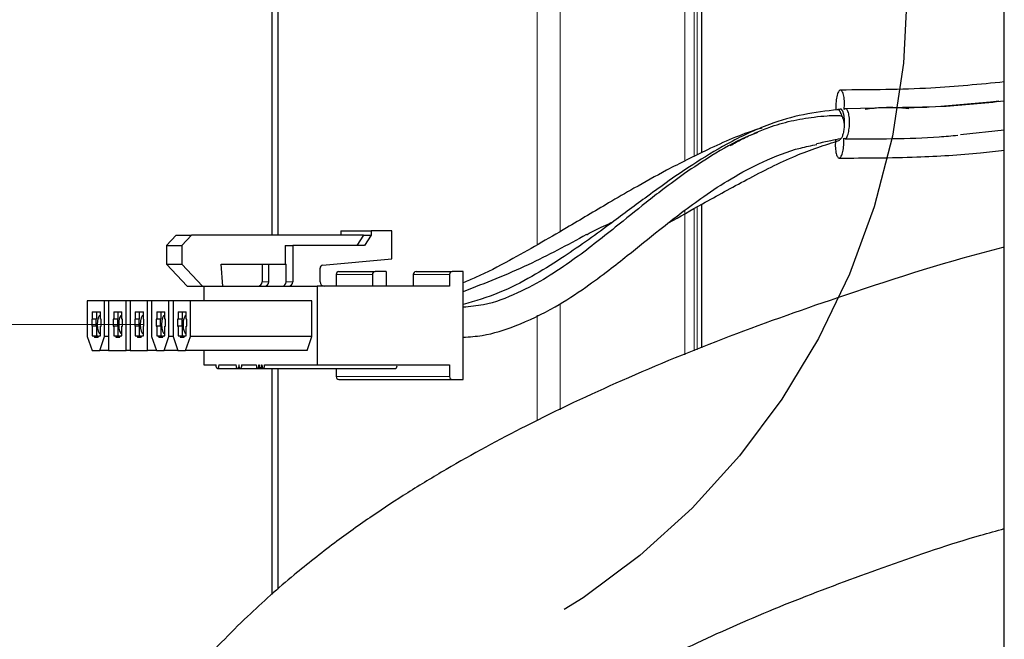
# Model space of a CAD drawing. Units: inches. Extents: x 0.2 to 10.8, y 0.2 to 8.2.
# Drawn here: x 7.5 to 7.8, y 4.4 to 4.6 of the extents above; entities that cross this region are included whole.
import ezdxf

# ---------------------------------------------------------------- set-up
doc = ezdxf.new("R2010")
doc.units = ezdxf.units.IN
doc.header["$MEASUREMENT"] = 0
doc.linetypes.add('PHANTOM', pattern=[0.49999999999999994, 0.25, -0.05, 0.05, -0.05, 0.05, -0.05])
doc.layers.add('TXT', color=7, linetype='PHANTOM', lineweight=50)

msp = doc.modelspace()

# ---------------------------------------------------------------- linework, layer by layer
at = {"color": 7, "linetype": 'Continuous', "lineweight": 25}
for p, q in [((7.78274428109182, 2.79771863905071), (7.78274428109182, 4.853968639050711)), ((7.680688507752683, 4.588608182429863), (7.680688507752683, 4.782659843529946)), ((7.535697294773176, 4.560776261290402), (7.535697294773176, 4.699172354539385)), ((7.537749415633129, 4.560776261290402), (7.53774941563313, 4.700198835092515)), ((7.779361601430662, 4.605774800604536), (7.761310582410163, 4.604123640852876)), ((7.780853088129303, 4.605911229622983), (7.777290157281218, 4.605490143751019)), ((7.743946910007276, 4.603735790283838), (7.729277566025011, 4.603408122652307)), ((7.756583125138681, 4.603885041409828), (7.748023078562427, 4.603603863398781)), ((7.78274428109182, 4.596213700146594), (7.767949862747037, 4.594591144651805)), ((7.680688507752683, 4.522770324081315), (7.680688507752683, 4.571222341713026)), ((7.55879674185392, 4.562252639243157), (7.55879674185392, 4.560776261290401)), ((7.55879674185392, 4.562252639243157), (7.569137510985597, 4.562252639243157)), ((7.569137510985597, 4.562252639243157), (7.569137510985597, 4.560776261290401)), ((7.576051921831427, 4.562252639243157), (7.569137510985597, 4.562252639243157)), ((7.576051921831426, 4.55278207683329), (7.576051921831427, 4.562252639243157)), ((7.503300883031867, 4.560776261290401), (7.50007415797048, 4.557331379400638)), ((7.503300883031867, 4.560776261290401), (7.508471267597707, 4.560776261290402)), ((7.508471267597707, 4.560776261290402), (7.505244542536319, 4.557331379400638)), ((7.566552318702681, 4.560776261290401), (7.508471267597707, 4.560776261290402)), ((7.566552318702681, 4.560776261290401), (7.564247515087402, 4.557331379400637)), ((7.566552318702681, 4.560776261290401), (7.569137510985597, 4.560776261290401)), ((7.569137510985597, 4.560776261290401), (7.566832707370322, 4.557331379400637)), ((7.50007415797048, 4.557331379400638), (7.500074157970481, 4.550933741605363)), ((7.50007415797048, 4.557331379400638), (7.505244542536319, 4.557331379400638)), ((7.505244542536319, 4.557331379400638), (7.50524454253632, 4.550933741605363)), ((7.540047077126995, 4.557331379400638), (7.540047077126997, 4.550933741605362)), ((7.540047077126995, 4.557331379400638), (7.542632269409916, 4.557331379400638)), ((7.542632269409916, 4.557331379400638), (7.542632269409916, 4.545028229794338)), ((7.566832707370322, 4.557331379400637), (7.542632269409916, 4.557331379400638)), ((7.552693054568739, 4.550600271820017), (7.576051921831426, 4.55278207683329)), ((7.500074157970481, 4.550933741605363), (7.50524454253632, 4.550933741605363)), ((7.500074157970481, 4.550933741605363), (7.506988568816313, 4.543551851841583)), ((7.50524454253632, 4.550933741605363), (7.51215895338215, 4.543551851841583)), ((7.518468431664008, 4.550933741605362), (7.540047077126997, 4.550933741605362)), ((7.519073364227981, 4.543551851841583), (7.518468431664008, 4.550933741605362)), ((7.53229150027824, 4.550933741605362), (7.532291500278239, 4.545028229794339)), ((7.534532000256768, 4.545028229794339), (7.534532000256767, 4.550933741605362)), ((7.540047077126997, 4.550933741605362), (7.540391769431388, 4.550933741605362)), ((7.540391769431385, 4.545028229794339), (7.540391769431388, 4.550933741605362)), ((7.551851483871022, 4.545028229794338), (7.551851483871022, 4.549619765227409)), ((7.557282643048649, 4.547488859715598), (7.557282643048647, 4.543551851841582)), ((7.558204564494762, 4.548473111684102), (7.570441141300577, 4.548473111684102)), ((7.569519219854465, 4.547488859715598), (7.569519219854465, 4.543551851841582)), ((7.57412882708502, 4.5484731116841), (7.570441141300577, 4.548473111684102)), ((7.57412882708502, 4.5484731116841), (7.574128827085021, 4.543551851841582)), ((7.583306912030034, 4.547488859715598), (7.583306912030034, 4.543551851841582)), ((7.584228833476147, 4.548473111684102), (7.596465410281964, 4.548473111684102)), ((7.595543488835855, 4.547488859715598), (7.595543488835856, 4.543551851841582)), ((7.600153096066406, 4.548473111684102), (7.596465410281964, 4.548473111684102)), ((7.600153096066407, 4.512055788849456), (7.600153096066406, 4.548473111684102)), ((7.506988568816313, 4.543551851841583), (7.51215895338215, 4.543551851841583)), ((7.51215895338215, 4.543551851841583), (7.519073364227981, 4.543551851841583)), ((7.512569452912283, 4.543551851841583), (7.512569452912283, 4.538630591999063)), ((7.519073364227981, 4.543551851841582), (7.55083029869949, 4.543551851841583)), ((7.55083029869949, 4.543551851841583), (7.55083029869949, 4.516977048691977)), ((7.595543488835856, 4.543551851841582), (7.55083029869949, 4.543551851841583)), ((7.473267410082307, 4.53863059199906), (7.473267410082308, 4.526573505384888)), ((7.479127179256924, 4.53863059199906), (7.473267410082307, 4.53863059199906)), ((7.479127179256924, 4.526573505384888), (7.479127179256924, 4.53863059199906)), ((7.480505948474478, 4.53863059199906), (7.479127179256924, 4.53863059199906)), ((7.480505948474478, 4.53863059199906), (7.48050594847448, 4.521898308534493)), ((7.486365717649099, 4.53863059199906), (7.480505948474478, 4.53863059199906)), ((7.486365717649099, 4.521898308534494), (7.486365717649099, 4.53863059199906)), ((7.487744486866656, 4.538630591999061), (7.486365717649099, 4.53863059199906)), ((7.487744486866655, 4.53863059199906), (7.487744486866653, 4.521898308534494)), ((7.493604256041271, 4.53863059199906), (7.487744486866655, 4.53863059199906)), ((7.493604256041273, 4.521898308534493), (7.493604256041271, 4.53863059199906)), ((7.494983025258829, 4.53863059199906), (7.493604256041271, 4.53863059199906)), ((7.494983025258829, 4.538630591999061), (7.494983025258827, 4.526573505384888)), ((7.500842794433447, 4.538630591999061), (7.494983025258829, 4.538630591999061)), ((7.500842794433447, 4.526573505384888), (7.500842794433447, 4.538630591999061)), ((7.502221563651002, 4.538630591999062), (7.500842794433447, 4.538630591999061)), ((7.502221563651002, 4.53863059199906), (7.502221563651001, 4.526573505384888)), ((7.508081332825619, 4.538630591999061), (7.502221563651002, 4.53863059199906)), ((7.508081332825621, 4.526573505384888), (7.508081332825619, 4.538630591999061)), ((7.549106837177542, 4.538630591999063), (7.508081332825619, 4.538630591999061)), ((7.549106837177542, 4.526573505384889), (7.549106837177542, 4.538630591999063)), ((7.474818525452057, 4.532479017195912), (7.474818525452058, 4.530018387274651)), ((7.474990871604252, 4.532479017195911), (7.474818525452057, 4.532479017195912)), ((7.474990871604255, 4.53493964711717), (7.477748410039364, 4.53493964711717)), ((7.474990871604255, 4.53493964711717), (7.474990871604252, 4.532479017195911)), ((7.476373753773418, 4.532479017195912), (7.474990871604252, 4.532479017195911)), ((7.476201407621224, 4.532479017195911), (7.476201407621224, 4.530018387274651)), ((7.476373753773417, 4.53493964711717), (7.476373753773418, 4.532479017195912)), ((7.477748410039366, 4.532479017195911), (7.477748410039364, 4.53493964711717)), ((7.477920756191562, 4.532479017195912), (7.477748410039366, 4.532479017195911)), ((7.477920756191562, 4.530018387274652), (7.477920756191562, 4.532479017195912)), ((7.482057063844231, 4.532479017195911), (7.482057063844231, 4.530018387274652)), ((7.482229409996426, 4.532479017195911), (7.482057063844231, 4.532479017195911)), ((7.482229409996426, 4.534939647117171), (7.48498694843154, 4.534939647117172)), ((7.482229409996426, 4.534939647117171), (7.482229409996426, 4.532479017195911)), ((7.483612292165592, 4.532479017195911), (7.482229409996426, 4.532479017195911)), ((7.483439946013399, 4.532479017195912), (7.483439946013398, 4.530018387274651)), ((7.483612292165595, 4.53493964711717), (7.483612292165592, 4.532479017195911)), ((7.484986948431541, 4.532479017195912), (7.48498694843154, 4.534939647117172)), ((7.485159294583735, 4.532479017195912), (7.484986948431541, 4.532479017195912)), ((7.485159294583735, 4.530018387274652), (7.485159294583735, 4.532479017195912)), ((7.489295602236407, 4.532479017195911), (7.489295602236406, 4.530018387274652)), ((7.489467948388599, 4.532479017195912), (7.489295602236407, 4.532479017195911)), ((7.4894679483886, 4.53493964711717), (7.492225486823717, 4.534939647117171)), ((7.4894679483886, 4.53493964711717), (7.489467948388599, 4.532479017195912)), ((7.490850830557768, 4.532479017195912), (7.489467948388599, 4.532479017195912)), ((7.490678484405572, 4.532479017195911), (7.490678484405572, 4.530018387274652)), ((7.490850830557768, 4.534939647117171), (7.490850830557768, 4.532479017195912)), ((7.492225486823715, 4.532479017195912), (7.492225486823717, 4.534939647117171)), ((7.492397832975907, 4.53247901719591), (7.492225486823715, 4.532479017195912)), ((7.492397832975906, 4.530018387274652), (7.492397832975907, 4.53247901719591)), ((7.496534140628582, 4.532479017195911), (7.49653414062858, 4.530018387274652)), ((7.496706486780774, 4.532479017195912), (7.496534140628582, 4.532479017195911)), ((7.496706486780773, 4.534939647117172), (7.49946402521589, 4.534939647117171)), ((7.496706486780773, 4.534939647117172), (7.496706486780774, 4.532479017195912)), ((7.49808936894994, 4.532479017195911), (7.496706486780774, 4.532479017195912)), ((7.497917022797743, 4.532479017195911), (7.497917022797746, 4.530018387274651)), ((7.49808936894994, 4.53493964711717), (7.49808936894994, 4.532479017195911)), ((7.499464025215889, 4.532479017195911), (7.49946402521589, 4.534939647117171)), ((7.499636371368084, 4.532479017195911), (7.499464025215889, 4.532479017195911)), ((7.499636371368084, 4.530018387274652), (7.499636371368084, 4.532479017195911)), ((7.503772679020755, 4.532479017195912), (7.503772679020755, 4.530018387274651)), ((7.503945025172951, 4.532479017195911), (7.503772679020755, 4.532479017195912)), ((7.503945025172951, 4.53493964711717), (7.506702563608061, 4.53493964711717)), ((7.503945025172951, 4.53493964711717), (7.503945025172951, 4.532479017195911)), ((7.505327907342112, 4.532479017195911), (7.503945025172951, 4.532479017195911)), ((7.505155561189921, 4.532479017195912), (7.505155561189922, 4.530018387274652)), ((7.505327907342115, 4.534939647117171), (7.505327907342112, 4.532479017195911)), ((7.506702563608063, 4.532479017195911), (7.506702563608061, 4.53493964711717)), ((7.506874909760256, 4.532479017195912), (7.506702563608063, 4.532479017195911)), ((7.506874909760258, 4.530018387274651), (7.506874909760256, 4.532479017195912)), ((7.474818525452058, 4.530018387274651), (7.474990871604252, 4.530018387274652)), ((7.474990871604252, 4.530018387274652), (7.474990871604252, 4.526819568377014)), ((7.476373753773417, 4.530018387274651), (7.474990871604252, 4.530018387274652)), ((7.476373753773417, 4.530018387274651), (7.476373753773419, 4.526819568377014)), ((7.477748410039367, 4.526819568377014), (7.477748410039365, 4.530018387274651)), ((7.477748410039365, 4.530018387274651), (7.477920756191562, 4.530018387274652)), ((7.482057063844231, 4.530018387274652), (7.482229409996428, 4.530018387274652)), ((7.482229409996428, 4.530018387274652), (7.482229409996425, 4.526819568377014)), ((7.483612292165592, 4.530018387274652), (7.482229409996428, 4.530018387274652)), ((7.483612292165592, 4.530018387274652), (7.483612292165592, 4.526819568377014)), ((7.484986948431541, 4.526819568377014), (7.484986948431539, 4.530018387274651)), ((7.484986948431539, 4.530018387274651), (7.485159294583735, 4.530018387274652)), ((7.489295602236406, 4.530018387274652), (7.4894679483886, 4.530018387274651)), ((7.4894679483886, 4.530018387274651), (7.4894679483886, 4.526819568377014)), ((7.490850830557767, 4.530018387274652), (7.4894679483886, 4.530018387274651)), ((7.490850830557767, 4.530018387274652), (7.490850830557767, 4.526819568377014)), ((7.492225486823715, 4.526819568377014), (7.492225486823716, 4.530018387274652)), ((7.492225486823716, 4.530018387274652), (7.492397832975906, 4.530018387274652)), ((7.49653414062858, 4.530018387274652), (7.496706486780774, 4.530018387274652)), ((7.496706486780774, 4.530018387274652), (7.496706486780775, 4.526819568377014)), ((7.498089368949941, 4.530018387274652), (7.496706486780774, 4.530018387274652)), ((7.498089368949941, 4.530018387274652), (7.498089368949941, 4.526819568377014)), ((7.499464025215887, 4.526819568377014), (7.49946402521589, 4.530018387274652)), ((7.49946402521589, 4.530018387274652), (7.499636371368084, 4.530018387274652)), ((7.503772679020755, 4.530018387274651), (7.50394502517295, 4.530018387274652)), ((7.50394502517295, 4.530018387274652), (7.50394502517295, 4.526819568377014)), ((7.505327907342115, 4.530018387274651), (7.50394502517295, 4.530018387274652)), ((7.505327907342115, 4.530018387274651), (7.505327907342116, 4.526819568377014)), ((7.506702563608063, 4.526819568377014), (7.506702563608063, 4.530018387274652)), ((7.506702563608063, 4.530018387274652), (7.506874909760258, 4.530018387274651)), ((7.473267410082308, 4.526573505384888), (7.474904698528156, 4.521898308534494)), ((7.474990871604252, 4.526819568377014), (7.475550996598885, 4.526819568377014)), ((7.475550996598885, 4.526819568377014), (7.47572334275108, 4.526327442392762)), ((7.475550996598885, 4.526819568377014), (7.476933878768052, 4.526819568377014)), ((7.47572334275108, 4.526327442392762), (7.477015938892542, 4.526327442392762)), ((7.476933878768052, 4.526819568377014), (7.477061081906393, 4.526456346054614)), ((7.477015938892542, 4.526327442392762), (7.477188285044734, 4.526819568377013)), ((7.477188285044734, 4.526819568377013), (7.477748410039367, 4.526819568377014)), ((7.477489890811075, 4.521898308534493), (7.479127179256924, 4.526573505384888)), ((7.480505948474478, 4.526573505384888), (7.479127179256924, 4.526573505384888)), ((7.482229409996425, 4.526819568377014), (7.482789534991059, 4.526819568377014)), ((7.482789534991059, 4.526819568377014), (7.482961881143252, 4.526327442392762)), ((7.482789534991059, 4.526819568377014), (7.484172417160225, 4.526819568377014)), ((7.482961881143252, 4.526327442392762), (7.484254477284714, 4.526327442392762)), ((7.484172417160225, 4.526819568377014), (7.484299620298567, 4.526456346054618)), ((7.484254477284714, 4.526327442392762), (7.484426823436908, 4.526819568377014)), ((7.484426823436908, 4.526819568377014), (7.484986948431541, 4.526819568377014)), ((7.4894679483886, 4.526819568377014), (7.490028073383234, 4.526819568377014)), ((7.490028073383234, 4.526819568377014), (7.490200419535427, 4.526327442392762)), ((7.490028073383234, 4.526819568377014), (7.4914109555524, 4.526819568377014)), ((7.490200419535427, 4.526327442392762), (7.491493015676888, 4.526327442392762)), ((7.4914109555524, 4.526819568377014), (7.491538158690741, 4.526456346054617)), ((7.491493015676888, 4.526327442392762), (7.491665361829082, 4.526819568377014)), ((7.491665361829082, 4.526819568377014), (7.492225486823715, 4.526819568377014)), ((7.494983025258827, 4.526573505384888), (7.496620313704675, 4.521898308534494)), ((7.496706486780775, 4.526819568377014), (7.497266611775408, 4.526819568377014)), ((7.497266611775408, 4.526819568377014), (7.497438957927602, 4.526327442392762)), ((7.497266611775408, 4.526819568377014), (7.498649493944574, 4.526819568377014)), ((7.497438957927602, 4.526327442392762), (7.498731554069061, 4.526327442392762)), ((7.498649493944574, 4.526819568377014), (7.498776697082915, 4.526456346054618)), ((7.498731554069061, 4.526327442392762), (7.49890390022126, 4.526819568377014)), ((7.49890390022126, 4.526819568377014), (7.499464025215887, 4.526819568377014)), ((7.499205505987597, 4.521898308534493), (7.500842794433447, 4.526573505384888)), ((7.502221563651001, 4.526573505384888), (7.500842794433447, 4.526573505384888)), ((7.502221563651001, 4.526573505384888), (7.503858852096854, 4.521898308534494)), ((7.50394502517295, 4.526819568377014), (7.504505150167581, 4.526819568377014)), ((7.504505150167581, 4.526819568377014), (7.504677496319776, 4.526327442392762)), ((7.504505150167581, 4.526819568377014), (7.505888032336749, 4.526819568377014)), ((7.504677496319776, 4.526327442392762), (7.505970092461238, 4.526327442392762)), ((7.505888032336749, 4.526819568377014), (7.50601523547509, 4.526456346054615)), ((7.505970092461238, 4.526327442392762), (7.506142438613431, 4.526819568377014)), ((7.506142438613431, 4.526819568377014), (7.506702563608063, 4.526819568377014)), ((7.50644404437977, 4.521898308534493), (7.508081332825621, 4.526573505384888)), ((7.549106837177542, 4.526573505384889), (7.508081332825621, 4.526573505384888)), ((7.547469548731694, 4.521898308534496), (7.549106837177542, 4.526573505384889)), ((7.474904698528156, 4.521898308534494), (7.477489890811075, 4.521898308534493)), ((7.48050594847448, 4.521898308534493), (7.477489890811075, 4.521898308534493)), ((7.48050594847448, 4.521898308534493), (7.486365717649099, 4.521898308534494)), ((7.487744486866653, 4.521898308534494), (7.486365717649099, 4.521898308534494)), ((7.487744486866653, 4.521898308534494), (7.493604256041273, 4.521898308534493)), ((7.496620313704675, 4.521898308534493), (7.493604256041273, 4.521898308534493)), ((7.496620313704675, 4.521898308534494), (7.499205505987597, 4.521898308534493)), ((7.503858852096853, 4.521898308534494), (7.499205505987597, 4.521898308534493)), ((7.503858852096854, 4.521898308534494), (7.50644404437977, 4.521898308534493)), ((7.547469548731694, 4.521898308534496), (7.50644404437977, 4.521898308534493)), ((7.512569452912281, 4.521898308534495), (7.512569452912281, 4.516977048691976)), ((7.512569452912281, 4.516977048691976), (7.516791933641052, 4.516977048691976)), ((7.517222799021538, 4.515746733731346), (7.523987385495177, 4.515746733731346)), ((7.517653664402024, 4.516977048691976), (7.523556520114689, 4.516977048691976)), ((7.523987385495177, 4.515746733731346), (7.524935289332247, 4.515746733731346)), ((7.524418250875664, 4.516977048691976), (7.524504423951764, 4.516977048691976)), ((7.524935289332247, 4.515746733731346), (7.530751971968816, 4.515746733731346)), ((7.525366154712734, 4.516977048691976), (7.530321106588329, 4.516977048691976)), ((7.530751971968816, 4.515746733731346), (7.531699875805887, 4.515746733731346)), ((7.531182837349301, 4.516977048691976), (7.5312690104254, 4.516977048691976)), ((7.531699875805886, 4.515746733731346), (7.532647779642954, 4.515746733731346)), ((7.532130741186373, 4.516977048691976), (7.532216914262467, 4.516977048691976)), ((7.532647779642954, 4.515746733731346), (7.577360969779322, 4.515746733731346)), ((7.533078645023444, 4.516977048691976), (7.55083029869949, 4.516977048691977)), ((7.535697294773176, 4.439566212572558), (7.535697294773176, 4.515746733731346)), ((7.53774941563313, 4.441392828367674), (7.537749415633129, 4.515746733731346)), ((7.55083029869949, 4.516977048691977), (7.595543488835855, 4.516977048691976)), ((7.557282643048649, 4.515746733731346), (7.557282643048649, 4.51304004081796)), ((7.595543488835855, 4.516977048691976), (7.595543488835855, 4.51304004081796)), ((7.558204564494757, 4.512055788849456), (7.596465410281968, 4.512055788849456)), ((7.596465410281968, 4.512055788849456), (7.600153096066407, 4.512055788849456))]:
    msp.add_line(p, q, dxfattribs=at)
at = {"color": 8, "linetype": 'PHANTOM', "lineweight": 18}
for p, q in [((7.632831105950876, 4.561966785483332), (7.632831105950876, 4.794968639050705)), ((7.625140829366203, 4.557588426062172), (7.625140829366203, 4.781191202352674)), ((7.679043558110997, 4.587785263414539), (7.679043558110997, 4.7751410372092)), ((7.678103865490212, 4.772191051016926), (7.678103865490212, 4.587315163353962)), ((7.674899583579933, 4.585712157129572), (7.674899583579933, 4.770593639050695)), ((7.674899583579933, 4.520394415782434), (7.674899583579933, 4.568993203219385)), ((7.678103865490212, 4.569766092639686), (7.678103865490212, 4.521709527149486)), ((7.679043558110997, 4.522095198723253), (7.679043558110997, 4.570295537866252)), ((7.557282643048649, 4.547488859715598), (7.569519219854465, 4.547488859715598)), ((7.583306912030034, 4.547488859715598), (7.595543488835855, 4.547488859715598)), ((7.532291500278239, 4.545028229794339), (7.534532000256768, 4.545028229794339)), ((7.540391769431385, 4.545028229794339), (7.542632269409916, 4.545028229794338)), ((7.632831105950876, 4.501830310916286), (7.632831105950876, 4.537681579068595)), ((7.625140829366203, 4.498196450310176), (7.625140829366203, 4.53373015812746)), ((7.557282643048649, 4.51304004081796), (7.595543488835855, 4.51304004081796))]:
    msp.add_line(p, q, dxfattribs=at)
at = {"color": 7, "linetype": 'PHANTOM', "lineweight": 18}
msp.add_line((7.492229599775324, 4.530633544754965), (7.439006965522276, 4.530633544754965), dxfattribs=at)
at = {"color": 7, "linetype": 'Continuous', "lineweight": 25, "flags": 128}
for points in [[(7.477752522990977, 4.533758544754966), (7.47733371498254, 4.533520668294064), (7.476978666696882, 4.532843253446174), (7.476741431016977, 4.531829430481107), (7.476658124924541, 4.530633544754965), (7.476741431016977, 4.529437659028825), (7.476978666696882, 4.528423836063758), (7.47733371498254, 4.527746421215868), (7.477752522990977, 4.527508544754966)], [(7.484991061383149, 4.533758544754966), (7.484572253374712, 4.533520668294064), (7.484217205089055, 4.532843253446174), (7.48397996940915, 4.531829430481107), (7.483896663316714, 4.530633544754965), (7.48397996940915, 4.529437659028825), (7.484217205089055, 4.528423836063758), (7.484572253374712, 4.527746421215868), (7.484991061383149, 4.527508544754966)], [(7.492229599775323, 4.533758544754967), (7.491810791766885, 4.533520668294064), (7.491455743481229, 4.532843253446175), (7.491218507801323, 4.531829430481107), (7.491135201708886, 4.530633544754966), (7.491218507801323, 4.529437659028826), (7.491455743481229, 4.528423836063759), (7.491810791766885, 4.527746421215869), (7.492229599775323, 4.527508544754967)], [(7.499468138167497, 4.533758544754966), (7.49904933015906, 4.533520668294064), (7.498694281873402, 4.532843253446174), (7.498457046193497, 4.531829430481107), (7.49837374010106, 4.530633544754965), (7.498457046193497, 4.529437659028825), (7.498694281873402, 4.528423836063758), (7.49904933015906, 4.527746421215868), (7.499468138167497, 4.527508544754966)], [(7.506706676559673, 4.533758544754966), (7.506287868551234, 4.533520668294064), (7.505932820265579, 4.532843253446174), (7.505695584585672, 4.531829430481107), (7.505612278493237, 4.530633544754965), (7.505695584585672, 4.529437659028825), (7.505932820265579, 4.528423836063758), (7.506287868551234, 4.527746421215868), (7.506706676559673, 4.527508544754966)], [(7.517653664402024, 4.516977048691976), (7.517620866727837, 4.516506227539952), (7.517527466853858, 4.51610708464032), (7.517387684064229, 4.515840385881307), (7.517222799021535, 4.515746733731346), (7.517057913978843, 4.515840385881307), (7.516918131189214, 4.51610708464032), (7.516824731315234, 4.516506227539952), (7.516791933641052, 4.516977048691976)], [(7.524418250875664, 4.516977048691976), (7.524385453201477, 4.516506227539952), (7.524292053327498, 4.51610708464032), (7.524152270537869, 4.515840385881307), (7.523987385495177, 4.515746733731346), (7.523822500452486, 4.515840385881307), (7.523682717662856, 4.51610708464032), (7.523589317788879, 4.516506227539952), (7.523556520114689, 4.516977048691976)], [(7.525366154712734, 4.516977048691976), (7.525333357038547, 4.516506227539952), (7.525239957164567, 4.51610708464032), (7.525100174374939, 4.515840385881307), (7.524935289332246, 4.515746733731346), (7.524770404289555, 4.515840385881307), (7.524630621499925, 4.51610708464032), (7.524537221625947, 4.516506227539952), (7.524504423951764, 4.516977048691976)], [(7.530321106588329, 4.516977048691976), (7.530353904262516, 4.516506227539953), (7.530447304136495, 4.51610708464032), (7.530587086926124, 4.515840385881307), (7.530751971968816, 4.515746733731346), (7.530916857011507, 4.515840385881307), (7.531056639801137, 4.51610708464032), (7.531150039675116, 4.516506227539952), (7.531182837349301, 4.516977048691976)], [(7.5312690104254, 4.516977048691976), (7.531301808099587, 4.516506227539953), (7.531395207973565, 4.51610708464032), (7.531534990763194, 4.515840385881307), (7.531699875805886, 4.515746733731346), (7.531864760848578, 4.515840385881306), (7.532004543638207, 4.516107084640319), (7.532097943512186, 4.51650622753995), (7.532130741186373, 4.516977048691976)], [(7.532216914262467, 4.516977048691976), (7.532249711936655, 4.516506227539952), (7.532343111810634, 4.51610708464032), (7.532482894600264, 4.515840385881308), (7.532647779642957, 4.515746733731346), (7.532812664685651, 4.515840385881308), (7.532952447475281, 4.51610708464032), (7.53304584734926, 4.516506227539952), (7.533078645023444, 4.516977048691976)]]:
    msp.add_lwpolyline(points, dxfattribs=at)
at = {"color": 7, "linetype": 'PHANTOM', "lineweight": 18, "flags": 128}
msp.add_lwpolyline([(7.492225486823715, 4.533758522686198), (7.491810791766885, 4.533520668294065), (7.491455743481229, 4.532843253446176), (7.491218507801323, 4.531829430481109), (7.491135201708888, 4.530633544754967), (7.491218507801323, 4.529437659028827), (7.491455743481229, 4.52842383606376), (7.491810791766885, 4.52774642121587), (7.492225486823715, 4.527508566823737)], dxfattribs=at)
at = {"color": 7, "linetype": 'Continuous', "lineweight": 25}
for centre, radius, start, end in [((7.552812385103599, 4.549646436020001), 0.0009612712988250264, 97.13099342311557, 181.5898945290015), ((7.558236783287694, 4.547519038162914), 0.0009546173759413199, 91.93412726813725, 181.8116010077894), ((7.570473360093509, 4.547519038162915), 0.0009546173759404323, 91.93412726813906, 181.8116010078443), ((7.584261052269087, 4.547519038162908), 0.0009546173759485447, 91.93412726860416, 181.8116010074012), ((7.596497629074898, 4.547519038162915), 0.0009546173759404922, 91.9341272682456, 181.811601007846), ((7.530860289919669, 4.544982962123365), 0.001431926063913032, 271.9341272683322, 1.811601007750781), ((7.533100789898199, 4.544982962123363), 0.001431926063912931, 271.9341272685122, 1.811601007821823), ((7.538960559072815, 4.544982962123364), 0.001431926063912903, 271.9341272683689, 1.811601007786302), ((7.541201059051346, 4.544982962123364), 0.001431926063912875, 271.9341272683689, 1.811601007750781), ((7.553282694229597, 4.544982962123368), 0.001431926063917201, 178.1883989923969, 268.0658727314599), ((7.576590410118225, 4.516707193010965), 0.001231358688245289, 308.7394615685757, 12.65927663448315), ((7.558236783287695, 4.513009862370644), 0.0009546173759424174, 178.1883989922665, 268.0658727314924), ((7.596497629074903, 4.513009862370645), 0.0009546173759433587, 178.1883989923231, 268.0658727317073)]:
    msp.add_arc(centre, radius, start, end, dxfattribs=at)
for points, knots in [([(7.591995252857061, 4.794968639050701), (7.591977923309176, 4.794905789767189), (7.590599796953826, 4.789907722039429), (7.584991738833401, 4.780301078764776), (7.574172166487226, 4.766952738443596), (7.559563455792063, 4.754485469827491), (7.539784874405233, 4.741438404236701), (7.514760798400701, 4.728474221155391), (7.485198843984872, 4.715991328852221), (7.454545548258769, 4.704674361863876), (7.423925220546403, 4.694107508528306), (7.3937471238702, 4.683797866743584), (7.364160635538224, 4.673181435879251), (7.335354932342972, 4.661584971936374), (7.308111347577323, 4.648372185571636), (7.285559095362509, 4.634345743547326), (7.268342164378732, 4.619479979093929), (7.256343118175542, 4.604734561986723), (7.248431577937396, 4.588708854661439), (7.246575403735123, 4.574749991704634), (7.248308500571913, 4.564270347509071), (7.250910207051739, 4.557539420370834), (7.25432806703685, 4.551955215412029), (7.258219726869624, 4.547308090884361), (7.263170663081318, 4.542808597186392), (7.269880706398525, 4.538234860933515), (7.278256093630785, 4.534159174044373), (7.288232859805771, 4.530750592934266), (7.299300429968235, 4.528069450636734), (7.307471433698668, 4.527019660940092), (7.311727146537266, 4.526472897820502)], [0, 0, 0, 0, 0.000369463907894541, 0.02938149062967958, 0.06171636645431229, 0.09774656199464013, 0.1377601762828013, 0.1962292591229317, 0.2577750544158631, 0.320319483385079, 0.3821384213706812, 0.4419800021475156, 0.5014962542401582, 0.5604881635275909, 0.6179234375582281, 0.6727728508384899, 0.7110418833157474, 0.7466410422136411, 0.7808473498094733, 0.8148113544375487, 0.8318225634724901, 0.8478397624274466, 0.8606647011663389, 0.8738751400987469, 0.8872962464644459, 0.9048672491775694, 0.9272758051419309, 0.9480090465888398, 0.9729214946875177, 1, 1, 1, 1]), ([(7.608940417150659, 4.794968639050702), (7.608910139513677, 4.794604621636499), (7.608394975923412, 4.788410990405445), (7.602365035544636, 4.77733719183417), (7.592467884474503, 4.762512295081851), (7.577456026148662, 4.747556734017932), (7.557412576790485, 4.732858851800631), (7.532094204139264, 4.718762587734597), (7.501993229384688, 4.705149615133792), (7.467722798956169, 4.692080642395664), (7.430331779752235, 4.679156570268002), (7.393136302261502, 4.666475724048568), (7.357592161547887, 4.653357474383469), (7.329320421408212, 4.640973342629737), (7.308449255937982, 4.629502337476146), (7.293933867518408, 4.620146691260145), (7.281796215247032, 4.609629109423163), (7.272140341480537, 4.598308230011153), (7.265427785152092, 4.586609827098937), (7.261941271545363, 4.576453434748863), (7.262688804307754, 4.570924123528994), (7.262927292032742, 4.56916009000441)], [0, 0, 0, 0, 0.002514007696432965, 0.042774977174841, 0.08336578105049768, 0.1261287349802975, 0.1876759410636419, 0.2545588505896884, 0.3260324320218664, 0.4160425114747504, 0.5081674185374917, 0.5995298385928929, 0.6873818390640561, 0.7693845139796689, 0.8117254560626532, 0.8514288522941673, 0.8884449606964874, 0.9228209804479475, 0.9549154783159921, 0.9856165434485507, 1, 1, 1, 1]), ([(7.338815447147308, 4.550654722009194), (7.334292695210076, 4.550788659435689), (7.326068786594812, 4.551032203448484), (7.315130586781503, 4.552236083816344), (7.305535345521356, 4.553984001395145), (7.297522802936571, 4.556296825198295), (7.291266598822671, 4.559120495804038), (7.287415477644864, 4.561682634931343), (7.284779509383987, 4.564175307005318), (7.28315792317631, 4.566642086368366), (7.282287547058483, 4.569204535523399), (7.282176363297182, 4.573594183959615), (7.284406133114434, 4.580302361029882), (7.28988172299382, 4.588683702671631), (7.29787769682772, 4.597591427473001), (7.309916706068207, 4.60703224394755), (7.326755026629112, 4.617193089125709), (7.348781887218919, 4.62800691039518), (7.376042529310479, 4.639064804176648), (7.406279598358679, 4.649955073101506), (7.437656201620301, 4.660660040717389), (7.468422189067261, 4.671290054624642), (7.497698166398794, 4.682148110457461), (7.526209714625182, 4.694042466616305), (7.553190357516227, 4.70730846637146), (7.577818802681431, 4.722643687866372), (7.596830848185479, 4.738348800872955), (7.61095478928913, 4.75404761726136), (7.620894509845563, 4.769663802660692), (7.627408506323309, 4.783449960534854), (7.628384968492392, 4.792332708189179), (7.628674730947294, 4.794968639050702)], [0, 0, 0, 0, 0.03011385475927674, 0.05475727898205941, 0.07478319684170287, 0.09776819966638996, 0.1141988709723784, 0.1257968662002694, 0.1340001227526478, 0.144131567744048, 0.1528993974165453, 0.1621571078996088, 0.180989449112939, 0.199879766585929, 0.2236739719795583, 0.2531842275075706, 0.2891020130094897, 0.3381619779689405, 0.3957971624244681, 0.4602554902954822, 0.5254335297334882, 0.5892327498980711, 0.6503550298143106, 0.7078608493316015, 0.7697176529151084, 0.8258205110107367, 0.8768083885509524, 0.9129766369952054, 0.9481598492088857, 0.9846165782645174, 1, 1, 1, 1]), ([(7.78274428109182, 4.612457048742712), (7.774529239372543, 4.61165434028744), (7.75634859963434, 4.609877872956073), (7.737679652469533, 4.609777719904596), (7.727446391948446, 4.609722821668573)], [0, 0, 0, 0, 0.4518565813728843, 1, 1, 1, 1]), ([(7.728720418757028, 4.603152512776544), (7.728767776817357, 4.603950475818689), (7.728862443810928, 4.605545574132668), (7.728612686446149, 4.607788620672224), (7.728111345090193, 4.609320497613387), (7.727440396472304, 4.60993286632179), (7.726731434742539, 4.609284997223714), (7.726174446304291, 4.607581323663068), (7.725873505270801, 4.605231153809928), (7.725922573169454, 4.603663549182282), (7.725947139288156, 4.602878719132115)], [0, 0, 0, 0, 0.1250598578110593, 0.2499899842539763, 0.3751936199306036, 0.5003782597450844, 0.6252648736778985, 0.7501186384862534, 0.8748954946713634, 0.9999999999999999, 0.9999999999999999, 0.9999999999999999, 0.9999999999999999]), ([(7.782744281091819, 4.605966926689896), (7.775791011358613, 4.605232821117654), (7.763033306147165, 4.603885900482601), (7.749915281692318, 4.603782730180368), (7.743946910007276, 4.603735790283838)], [0, 0, 0, 0, 0.545025113683349, 1, 1, 1, 1]), ([(7.726574975805675, 4.603052212840273), (7.722684335185281, 4.602621633736444), (7.714884025734135, 4.60175836966742), (7.702238512974367, 4.597984368359172), (7.689756209840636, 4.592109634349188), (7.678272028188291, 4.585096462416817), (7.669175201769033, 4.578846172735906), (7.659844696423215, 4.572073505696359), (7.648179624470298, 4.563342502123654), (7.635567392676697, 4.554238747045572), (7.623105577855051, 4.546578014113989), (7.61219551160771, 4.540927430913999), (7.604224165105025, 4.538558499254869), (7.600153096066406, 4.537348655431264)], [0, 0, 0, 0, 0.08318335952785165, 0.166773549348621, 0.2770830575970399, 0.3700078608215998, 0.4448969375725274, 0.5044662646003587, 0.6073143836003189, 0.7450212568989008, 0.8248830275380572, 0.9105655130552573, 1, 1, 1, 1]), ([(7.728012606619038, 4.600815406586973), (7.727988387144933, 4.60089233268498), (7.727939871558076, 4.60104642830131), (7.727852585062632, 4.601301255021759), (7.727750374716553, 4.601576824897119), (7.72763170003613, 4.601864444812435), (7.727509319426213, 4.602129392021836), (7.727385819316454, 4.602365247636746), (7.727262778721458, 4.602569893245402), (7.727140524066643, 4.602743658985073), (7.727018218852772, 4.602887198974257), (7.726898431793587, 4.602996913823948), (7.726782690695633, 4.603072227065192), (7.726671415360035, 4.603113598695242), (7.726564225637166, 4.603121015016181), (7.726475595985574, 4.603095115746231), (7.726413370534708, 4.603059795903055), (7.726385664294441, 4.603033413997717), (7.72637641071403, 4.603024602730651)], [0, 0, 0, 0, 0.04641340872112049, 0.09297368524146217, 0.1615574569151906, 0.2306183497002639, 0.3011830888098545, 0.3722668657439122, 0.4408236502981122, 0.5098540465855079, 0.5803738333564374, 0.65140630096875, 0.7202552951702601, 0.7895775787777765, 0.8603866610922775, 0.9317072163504275, 0.9771909591900435, 0.9999999999999999, 0.9999999999999999, 0.9999999999999999, 0.9999999999999999]), ([(7.727639878902322, 4.603325326495946), (7.727452076336523, 4.603283579811152), (7.727074964993357, 4.603199751625376), (7.726698470028811, 4.603110878715644), (7.726509470671687, 4.603066264778175)], [0, 0, 0, 0, 0.4980029617326205, 0.9999999999999999, 0.9999999999999999, 0.9999999999999999, 0.9999999999999999]), ([(7.727533226503872, 4.603299273119897), (7.727565414007691, 4.603291441770658), (7.727637153513617, 4.603273987260101), (7.727746804050064, 4.603204455476285), (7.727861776163461, 4.603097659027658), (7.727971321543905, 4.60295569871861), (7.728074300782594, 4.602783550347429), (7.728170730635148, 4.602583090207562), (7.728262164078997, 4.602350615072834), (7.728346379095075, 4.602090822895803), (7.72842256722373, 4.601807803815369), (7.728490811694476, 4.601503069361146), (7.728551610563325, 4.601173523723836), (7.728603868724913, 4.600823673268575), (7.728647078562185, 4.600457784075886), (7.72868125735703, 4.600076836547328), (7.728706280421079, 4.599680036490436), (7.728719475586887, 4.599329580671403), (7.728724953540272, 4.599033613059359), (7.728726141417871, 4.598795100941181), (7.728724090429385, 4.598554731468603), (7.728720182114328, 4.598372264668432), (7.728717042171885, 4.598270229057699), (7.728716381584679, 4.598248762607232)], [0, 0, 0, 0, 0.04473080248428823, 0.09969600898270761, 0.1559208400633966, 0.2125856419230796, 0.2657740494338429, 0.3193363006349063, 0.3740756648611303, 0.4292202420041575, 0.4821891655083541, 0.5355187489538367, 0.5899721031493039, 0.6448075280382047, 0.6986900359635976, 0.7529306034048528, 0.8082796082292967, 0.8640027538481884, 0.8956987784923944, 0.9274623324427048, 0.95942962411033, 0.9914647253227634, 1, 1, 1, 1]), ([(7.728562639577949, 4.593459123159915), (7.72878593289233, 4.59336131803967), (7.729232430714444, 4.593165746697546), (7.729901826246076, 4.594248165570754), (7.730370281953664, 4.596172509566544), (7.730574283198873, 4.598543471079498), (7.730441047422046, 4.600860466220865), (7.730035121150984, 4.602657083767727), (7.729404948392983, 4.603595778737656), (7.728948669392478, 4.603300316073849), (7.728720418757028, 4.603152512776544)], [0, 0, 0, 0, 0.1249167769279233, 0.2497838728339413, 0.3748818167321248, 0.4998673772446496, 0.6247987372070045, 0.7500844993458041, 0.874981378126556, 0.9999999999999999, 0.9999999999999999, 0.9999999999999999, 0.9999999999999999]), ([(7.750540853099716, 4.60338375945417), (7.749110341437891, 4.603534023067486), (7.74624034540754, 4.603835492803968), (7.742305019383178, 4.603838284671819), (7.738815924255057, 4.603578111066871), (7.736790074524606, 4.603266490959691), (7.735775080628472, 4.603110362643782)], [0, 0, 0, 0, 0.2949063797737143, 0.5916625231815733, 0.7954142203619433, 1, 1, 1, 1]), ([(7.690287536300992, 4.590974662325261), (7.691575837387494, 4.591716479229289), (7.694282875688333, 4.593275219489972), (7.698631032616578, 4.595289755914573), (7.702908953829709, 4.597002067095389), (7.706975683000228, 4.598326934071585), (7.710792450695559, 4.599323916135443), (7.714679461125719, 4.600085746342303), (7.718752570212486, 4.600671860423127), (7.722379671501495, 4.601021810506776), (7.725126608096359, 4.601183579322433), (7.726651416530601, 4.601164806934406), (7.727494983643613, 4.601068884842136), (7.727866895828803, 4.600886760677926), (7.728012606619038, 4.600815406586973)], [0, 0, 0, 0, 0.1134044540043759, 0.2382907254306512, 0.3636287764882381, 0.4622113244173633, 0.5611122276277776, 0.6609300165090018, 0.7610184514920152, 0.872822928096181, 0.9384629229164135, 0.9702099970983589, 0.9883286296153003, 1, 1, 1, 1]), ([(7.728012606619038, 4.600815406586973), (7.728123341602929, 4.600502283626065), (7.7284031749007, 4.59971100495622), (7.72859840655066, 4.598799542969497), (7.728716381584679, 4.598248762607231)], [0, 0, 0, 0, 0.3957176818253645, 1, 1, 1, 1]), ([(7.700929060870774, 4.596901488965516), (7.700454361752567, 4.596762435916244), (7.694187497132802, 4.594926690701367), (7.683317207812882, 4.590020635455669), (7.669530419935791, 4.583174828824949), (7.658512794420538, 4.577023497419077), (7.647295953907434, 4.570511747989815), (7.633440516391632, 4.562213644883871), (7.618598708609067, 4.553710164453812), (7.606932535936616, 4.547481549215687), (7.60154926737122, 4.545253092897716), (7.600153096066406, 4.544675134223096)], [0, 0, 0, 0, 0.01294582243640056, 0.1709076623255754, 0.3059353503913838, 0.4166580373091915, 0.5041991656106137, 0.650892483011923, 0.8481874632484679, 0.9606268375897533, 1, 1, 1, 1]), ([(7.699482732644, 4.595357482107346), (7.698168909083282, 4.594870616311543), (7.692764598329775, 4.592867931830582), (7.684597180673518, 4.588030170651307), (7.675341968446543, 4.582000001836352), (7.668031576593049, 4.576585587008108), (7.660249204810991, 4.570518420599087), (7.650274338368772, 4.562398557313041), (7.639308158915873, 4.553742348963285), (7.628292917789261, 4.546275420648357), (7.618308282375926, 4.540971208561869), (7.608824493630513, 4.537186774176365), (7.602435905448555, 4.536642794053362), (7.600153096066406, 4.536448415750502)], [0, 0, 0, 0, 0.03619862216263715, 0.1489002091794344, 0.2434140951906682, 0.3206306947891828, 0.3822161290411157, 0.4964602651434736, 0.6512195013485074, 0.741181772686199, 0.8380536104817657, 0.9421323261309064, 1, 1, 1, 1]), ([(7.728716381584679, 4.598248762607232), (7.72870250694668, 4.597853512858673), (7.728668487258109, 4.59688438679177), (7.728462581576853, 4.595426391101602), (7.728108068067683, 4.594126596970286), (7.727797214834127, 4.593536365222646), (7.727630309726755, 4.593341003225561), (7.727617665581195, 4.593326203285841)], [0, 0, 0, 0, 0.1861473253664348, 0.4564208477157254, 0.7199869979347168, 0.9787871970330986, 1, 1, 1, 1]), ([(7.669473343192087, 4.564903450609267), (7.673265503697579, 4.567052057402475), (7.682007944562865, 4.572005452124343), (7.69621329389971, 4.579745027375731), (7.711441616968786, 4.587658631710182), (7.722237091019918, 4.591178315086422), (7.72721057490774, 4.592799836149701)], [0, 0, 0, 0, 0.2032604970279123, 0.4685964301727522, 0.7551819327294507, 1, 1, 1, 1]), ([(7.727617665581195, 4.593326203285841), (7.727560177443472, 4.59331532813001), (7.726448485513075, 4.593105026953832), (7.723733606682561, 4.592533663707139), (7.72103860127415, 4.591922139060247), (7.719423199744318, 4.591555587717887)], [0, 0, 0, 0, 0.02137830652273488, 0.4134086054758851, 0.9999999999999999, 0.9999999999999999, 0.9999999999999999, 0.9999999999999999]), ([(7.72579491418149, 4.593143666490451), (7.725746584176481, 4.592360561675148), (7.725649949135331, 4.590794756622156), (7.725891013892451, 4.588579595588439), (7.726391905764584, 4.587093962513005), (7.727059383694322, 4.586569831006471), (7.727749265437161, 4.587245076967009), (7.72830956571842, 4.588847571032772), (7.728629330800822, 4.591139400828937), (7.728584885693493, 4.592685336014015), (7.72856263957795, 4.593459123159914)], [0, 0, 0, 0, 0.125003192736954, 0.2499418047274173, 0.3750905335801347, 0.5001273880431495, 0.6250391658924008, 0.7501303676943318, 0.8749327193693499, 1, 1, 1, 1]), ([(7.727617665581193, 4.593326203285842), (7.727527807348792, 4.593208663121935), (7.727368302478092, 4.59300002081789), (7.727204428420325, 4.593016542201056), (7.727132874008367, 4.593023756142502)], [0, 0, 0, 0, 0.5633572944139728, 1, 1, 1, 1]), ([(7.729058281357796, 4.593306965443512), (7.739706290800735, 4.593257009033789), (7.752498296601129, 4.59319699380875), (7.764963591917867, 4.594283891762188), (7.767052830163276, 4.59446606063308)], [0, 0, 0, 0, 0.8323956077795394, 1, 1, 1, 1]), ([(7.600153096066406, 4.526314565500181), (7.602314373612733, 4.526468870353591), (7.608370326018115, 4.526901236316844), (7.618905520493506, 4.530331411553704), (7.630568515624332, 4.535929570296705), (7.640870510227026, 4.542671201354091), (7.648868392923095, 4.548606136526925), (7.657143643334725, 4.555130252740477), (7.667649121886449, 4.563663035730827), (7.67917538572204, 4.57255467289889), (7.690823912482234, 4.580187523181729), (7.701624482991335, 4.58587052757533), (7.711336337733512, 4.589760914054887), (7.717618600663808, 4.590987730633346), (7.71947166916688, 4.591349602650772)], [0, 0, 0, 0, 0.0458673534678802, 0.1285214432706249, 0.2354383895926113, 0.3237711698933851, 0.3934336650490837, 0.4504750595126452, 0.5522469571677914, 0.6884002101248422, 0.769240121043362, 0.8588420441497417, 0.9583628757907182, 0.9999999999999999, 0.9999999999999999, 0.9999999999999999, 0.9999999999999999]), ([(7.727013102030035, 4.586767564448055), (7.735777770145296, 4.58679961550966), (7.751837459824437, 4.586858343358395), (7.770341023034233, 4.588039890385989), (7.780082894885274, 4.589107044594891), (7.78274428109182, 4.589398580917196)], [0, 0, 0, 0, 0.4661632298584288, 0.8541609006641173, 1, 1, 1, 1]), ([(7.641802569321667, 4.560924476167359), (7.641848130519227, 4.560950796645697), (7.643671225558907, 4.562003989627264), (7.646627069727557, 4.563426442785998), (7.649587540283041, 4.564753923864398), (7.650658606560441, 4.565234192183341)], [0, 0, 0, 0, 0.01609513082566999, 0.6440338433397129, 1, 1, 1, 1]), ([(7.641792831483285, 4.560943263744591), (7.635270505618309, 4.557417989956816), (7.621760947317901, 4.550116163469334), (7.607519082335685, 4.544552885041528), (7.600153096066406, 4.541675520836589)], [0, 0, 0, 0, 0.4827934207720931, 1, 1, 1, 1]), ([(7.782744281091819, 4.556737655083572), (7.782565269472396, 4.556692698192665), (7.764367253083416, 4.552122457220842), (7.733331690869147, 4.542171635829664), (7.690493334148758, 4.527149254648709), (7.654590564834344, 4.512425461996751), (7.622731591251069, 4.497462446364211), (7.598772766980654, 4.484492659371021), (7.58164345187985, 4.474098871139535), (7.569056167394809, 4.465842888661785), (7.556214508172983, 4.456675123239766), (7.542021448412459, 4.445505986440576), (7.526274329062157, 4.431509496147982), (7.509207386285861, 4.413831187720132), (7.491830689187628, 4.392377980926246), (7.475656836051395, 4.368205131803657), (7.461736374005574, 4.343441927117111), (7.450165277518271, 4.320310753359699), (7.4402682242048, 4.299857923046462), (7.43206705986722, 4.283934847878491), (7.424739622215704, 4.271540735804717), (7.417713428388162, 4.261073910814963), (7.409831637572186, 4.251138741222001), (7.400514738688826, 4.241703383464015), (7.390943914515117, 4.234169346594298), (7.380314865840671, 4.227694863469275), (7.368707495982864, 4.221970655490066), (7.35976015040296, 4.219044785445248), (7.354914476002358, 4.217460202235732)], [0, 0, 0, 0, 0.0009548075159059577, 0.09706410611074506, 0.1683825066423679, 0.2357792330854735, 0.2976453069760618, 0.3502689638942976, 0.3762673059516746, 0.4007792567028303, 0.4275795373530289, 0.4571558329166203, 0.4931344667622309, 0.5355224453394788, 0.5829749237577011, 0.6343014035419124, 0.6838215077765858, 0.7279273076553623, 0.7670539767014466, 0.8015804796711438, 0.8223110520203848, 0.8445265920176301, 0.8714360401757819, 0.8950391895581173, 0.9226395856470567, 0.94437996929388, 0.9698774841603772, 1, 1, 1, 1]), ([(7.381236029215696, 4.130306687541457), (7.389017934075953, 4.132942070104026), (7.403960695241605, 4.13800251390535), (7.424556254908042, 4.147892030455236), (7.445307197306223, 4.160729280694691), (7.465338026024744, 4.177128106105355), (7.485561802772948, 4.199158436729296), (7.503112920622549, 4.224609463105891), (7.518887198553596, 4.252911775562175), (7.533225541632429, 4.281316232186525), (7.547605625205248, 4.309480893347286), (7.562047027445405, 4.333531171212331), (7.576183985251508, 4.352087593844258), (7.587993707661689, 4.364743557826221), (7.598456213050381, 4.374176880827381), (7.608563885596968, 4.382197661291602), (7.621230049661046, 4.391244564181155), (7.638288897809518, 4.402066167769748), (7.660425750036351, 4.414362033886979), (7.686070159985281, 4.42674504520994), (7.714190696631386, 4.43861449373532), (7.743957450919812, 4.449501846972198), (7.766877285252207, 4.457450770076596), (7.780083905962475, 4.461036498905302), (7.78274428109182, 4.461758817203505)], [0, 0, 0, 0, 0.04559828755110831, 0.08755752385497116, 0.1267590124857305, 0.1810650736892185, 0.2305087016128582, 0.2909763853169217, 0.3492544172127787, 0.4066398020910568, 0.4641069094877791, 0.5220796185957857, 0.5615419519535954, 0.5939204090723151, 0.6190643371208912, 0.6411645813242568, 0.6672543243125663, 0.7068338415977271, 0.7545922185157428, 0.8088000757613407, 0.8655621235768558, 0.9243680601935841, 0.9847645104634023, 1, 1, 1, 1])]:
    msp.add_open_spline(points, degree=3, knots=knots, dxfattribs=at)
at = {"layer": 'TXT', "lineweight": 25}
msp.add_circle((7.501945227315097, 4.644136810804545), 0.2480875727464349, dxfattribs=at)

doc.saveas('drawing.dxf')
